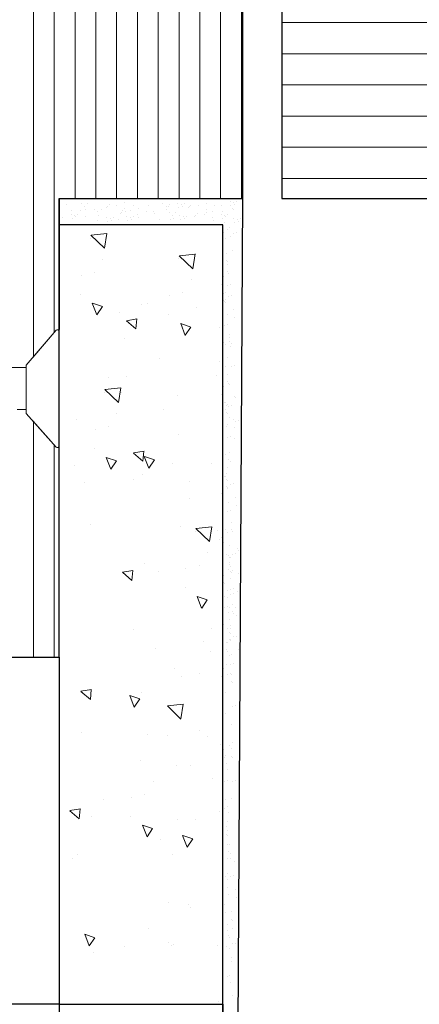
# Model space of a CAD drawing. Units: millimetres. Extents: x 699 to 996, y 1084 to 1301.
# Drawn here: x 839 to 869, y 1157 to 1233 of the extents above; entities that cross this region are included whole.
import ezdxf

# ---------------------------------------------------------------- set-up
doc = ezdxf.new("R2010")
doc.units = ezdxf.units.MM
for name, color, linetype, lineweight in [('1', 7, 'Continuous', 18), ('Gipsp Sch', 253, 'Continuous', 5), ('PROFILE', 251, 'Continuous', 20), ('Profile Sch', 251, 'Continuous', 15), ('Schrafur Holz', 36, 'Continuous', 18)]:
    doc.layers.add(name, color=color, linetype=linetype, lineweight=lineweight)

msp = doc.modelspace()

# ---------------------------------------------------------------- hatches: boundary and pattern name
at = {"layer": 'Schrafur Holz', "transparency": 33554687}
h = msp.add_hatch(dxfattribs=at)
h.set_pattern_fill('LINE', color=256, scale=0.75, style=0)
h.set_pattern_definition([(0, (-1213.4397, 367.916), (0, 2.38125), [])])
h.paths.add_polyline_path([(870.739, 1258.866), (870.739, 1243.866), (858.741, 1243.869), (858.741, 1218.866), (945.927, 1218.866), (945.927, 1258.866)])

# ---------------------------------------------------------------- linework, layer by layer
for p, q in [((855.739, 1243.866), (855.739, 1218.866)), ((855.739, 1243.866), (855.739, 1218.866)), ((858.741, 1243.869), (858.741, 1218.866)), ((841.739, 1183.866), (841.739, 1218.866)), ((841.739, 1218.866), (855.739, 1218.866)), ((841.739, 1218.866), (841.739, 1208.866)), ((855.739, 1218.866), (855.239, 1132.35)), ((858.741, 1218.866), (945.927, 1218.866)), ((854.239, 1216.866), (841.739, 1216.866)), ((854.239, 1132.366), (854.239, 1216.866)), ((841.739, 1208.725), (841.739, 1209.257)), ((825.739, 1183.866), (841.739, 1183.866)), ((841.739, 1183.866), (841.739, 1132.366)), ((841.739, 1157.366), (719.075, 1157.366)), ((841.739, 1157.366), (854.239, 1157.366)), ((854.239, 1157.366), (854.239, 1132.366))]:
    msp.add_line(p, q)
at = {"layer": '1'}
for p, q in [((842.325, 1218.412), (842.325, 1218.412)), ((843.437, 1218.512), (843.437, 1218.512)), ((843.94, 1218.504), (843.94, 1218.504)), ((845.574, 1218.396), (845.574, 1218.396)), ((846.122, 1218.38), (846.122, 1218.38)), ((849.668, 1218.46), (849.668, 1218.46)), ((850.172, 1218.452), (850.172, 1218.452)), ((850.77, 1218.496), (850.77, 1218.496)), ((851.055, 1218.41), (851.055, 1218.41)), ((851.286, 1218.475), (851.286, 1218.475)), ((854.122, 1218.378), (854.122, 1218.378)), ((854.794, 1218.642), (854.794, 1218.642)), ((855.078, 1218.556), (855.078, 1218.556)), ((855.156, 1218.431), (855.156, 1218.431)), ((855.31, 1218.621), (855.31, 1218.621)), ((855.739, 1218.866), (855.739, 1218.866)), ((842.662, 1217.683), (842.662, 1217.683)), ((842.703, 1217.93), (842.703, 1217.93)), ((843.178, 1217.663), (843.178, 1217.663)), ((843.365, 1217.962), (843.365, 1217.962)), ((843.671, 1218.297), (843.671, 1218.297)), ((843.736, 1218.066), (843.736, 1218.066)), ((844.477, 1218.062), (844.477, 1218.062)), ((844.711, 1217.848), (844.711, 1217.848)), ((844.98, 1218.054), (844.98, 1218.054)), ((845.38, 1218.219), (845.38, 1218.219)), ((845.461, 1218.293), (845.461, 1218.293)), ((846.419, 1217.77), (846.419, 1217.77)), ((846.501, 1217.843), (846.501, 1217.843)), ((846.613, 1217.946), (846.613, 1217.946)), ((846.725, 1218.105), (846.725, 1218.105)), ((846.79, 1217.874), (846.79, 1217.874)), ((847.162, 1217.93), (847.162, 1217.93)), ((847.397, 1218.369), (847.397, 1218.369)), ((847.765, 1217.655), (847.765, 1217.655)), ((848.436, 1217.919), (848.436, 1217.919)), ((848.557, 1218.36), (848.557, 1218.36)), ((848.935, 1217.878), (848.935, 1217.878)), ((849.043, 1217.726), (849.043, 1217.726)), ((849.903, 1218.246), (849.903, 1218.246)), ((849.968, 1218.014), (849.968, 1218.014)), ((850.099, 1218.232), (850.099, 1218.232)), ((850.155, 1217.826), (850.155, 1217.826)), ((850.659, 1217.818), (850.659, 1217.818)), ((850.84, 1218.176), (850.84, 1218.176)), ((851.133, 1218.284), (851.133, 1218.284)), ((851.611, 1218.168), (851.611, 1218.168)), ((851.693, 1218.241), (851.693, 1218.241)), ((851.805, 1218.345), (851.805, 1218.345)), ((852.292, 1217.71), (852.292, 1217.71)), ((852.354, 1218.328), (852.354, 1218.328)), ((852.84, 1217.694), (852.84, 1217.694)), ((852.957, 1218.054), (852.957, 1218.054)), ((853.022, 1217.822), (853.022, 1217.822)), ((853.628, 1218.318), (853.628, 1218.318)), ((854.115, 1217.683), (854.115, 1217.683)), ((854.194, 1217.867), (854.194, 1217.867)), ((854.631, 1217.663), (854.631, 1217.663)), ((854.864, 1218.322), (854.864, 1218.322)), ((854.987, 1218.122), (854.987, 1218.122)), ((855.09, 1218.009), (855.09, 1218.009)), ((841.991, 1217.419), (841.991, 1217.419)), ((842.732, 1217.364), (842.732, 1217.364)), ((842.946, 1217.598), (842.946, 1217.598)), ((843.025, 1217.472), (843.025, 1217.472)), ((843.743, 1217.48), (843.743, 1217.48)), ((844.705, 1217.183), (844.705, 1217.183)), ((844.776, 1217.616), (844.776, 1217.616)), ((845.376, 1217.447), (845.376, 1217.447)), ((845.446, 1217.128), (845.446, 1217.128)), ((845.66, 1217.362), (845.66, 1217.362)), ((845.738, 1217.236), (845.738, 1217.236)), ((845.892, 1217.427), (845.892, 1217.427)), ((846.246, 1217.257), (846.246, 1217.257)), ((846.917, 1217.521), (846.917, 1217.521)), ((846.987, 1217.201), (846.987, 1217.201)), ((847.202, 1217.435), (847.202, 1217.435)), ((847.28, 1217.31), (847.28, 1217.31)), ((847.433, 1217.5), (847.433, 1217.5)), ((847.83, 1217.424), (847.83, 1217.424)), ((849.422, 1217.244), (849.422, 1217.244)), ((850.28, 1217.294), (850.28, 1217.294)), ((850.389, 1217.612), (850.389, 1217.612)), ((850.454, 1217.38), (850.454, 1217.38)), ((850.951, 1217.558), (850.951, 1217.558)), ((851.021, 1217.238), (851.021, 1217.238)), ((851.236, 1217.472), (851.236, 1217.472)), ((851.314, 1217.346), (851.314, 1217.346)), ((851.467, 1217.537), (851.467, 1217.537)), ((852.098, 1217.534), (852.098, 1217.534)), ((852.179, 1217.607), (852.179, 1217.607)), ((853.444, 1217.419), (853.444, 1217.419)), ((853.509, 1217.188), (853.509, 1217.188)), ((854.185, 1217.364), (854.185, 1217.364)), ((854.37, 1217.083), (854.37, 1217.083)), ((854.4, 1217.598), (854.4, 1217.598)), ((854.478, 1217.472), (854.478, 1217.472)), ((855.041, 1217.348), (855.041, 1217.348)), ((855.111, 1217.028), (855.111, 1217.028)), ((855.326, 1217.262), (855.326, 1217.262)), ((855.404, 1217.136), (855.404, 1217.136)), ((855.557, 1217.327), (855.557, 1217.327)), ((854.285, 1216.252), (854.285, 1216.252)), ((854.605, 1216.487), (854.605, 1216.487)), ((854.767, 1216.63), (854.767, 1216.63)), ((855.086, 1216.219), (855.086, 1216.219)), ((855.317, 1216.284), (855.317, 1216.284)), ((854.854, 1215.969), (854.854, 1215.969)), ((854.509, 1214.707), (854.509, 1214.707)), ((854.972, 1214.873), (854.972, 1214.873)), ((854.201, 1213.912), (854.201, 1213.912)), ((854.493, 1214.159), (854.493, 1214.159)), ((854.596, 1214.046), (854.596, 1214.046)), ((854.578, 1213.3), (854.578, 1213.3)), ((854.594, 1213.848), (854.594, 1213.848)), ((854.681, 1213.187), (854.681, 1213.187)), ((854.328, 1212.927), (854.328, 1212.927)), ((854.317, 1211.653), (854.317, 1211.653)), ((854.47, 1211.667), (854.47, 1211.667)), ((854.592, 1212.256), (854.592, 1212.256)), ((854.823, 1212.321), (854.823, 1212.321)), ((854.301, 1211.104), (854.301, 1211.104)), ((854.404, 1210.992), (854.404, 1210.992)), ((854.462, 1211.163), (854.462, 1211.163)), ((854.478, 1210.91), (854.478, 1210.91)), ((854.677, 1211.397), (854.677, 1211.397)), ((854.908, 1211.462), (854.908, 1211.462)), ((855.044, 1210.429), (855.044, 1210.429)), ((854.194, 1209.471), (854.194, 1209.471)), ((854.562, 1210.051), (854.562, 1210.051)), ((855.131, 1209.768), (855.131, 1209.768)), ((854.185, 1208.967), (854.185, 1208.967)), ((854.4, 1209.202), (854.4, 1209.202)), ((854.631, 1209.267), (854.631, 1209.267)), ((854.285, 1207.856), (854.285, 1207.856)), ((854.767, 1208.234), (854.767, 1208.234)), ((854.77, 1207.958), (854.77, 1207.958)), ((854.786, 1208.507), (854.786, 1208.507)), ((854.478, 1207.712), (854.478, 1207.712)), ((854.854, 1207.573), (854.854, 1207.573)), ((854.873, 1207.846), (854.873, 1207.846)), ((854.605, 1206.727), (854.605, 1206.727)), ((854.869, 1206.055), (854.869, 1206.055)), ((855.1, 1206.121), (855.1, 1206.121)), ((854.201, 1205.516), (854.201, 1205.516)), ((854.578, 1204.904), (854.578, 1204.904)), ((854.594, 1205.452), (854.594, 1205.452)), ((854.328, 1204.531), (854.328, 1204.531)), ((854.681, 1204.791), (854.681, 1204.791)), ((854.755, 1204.71), (854.755, 1204.71)), ((854.141, 1203.886), (854.141, 1203.886)), ((855.117, 1203.77), (855.117, 1203.77)), ((855.22, 1203.658), (855.22, 1203.658)), ((854.462, 1202.767), (854.462, 1202.767)), ((854.47, 1203.27), (854.47, 1203.27)), ((854.509, 1203.113), (854.509, 1203.113)), ((854.608, 1203.12), (854.608, 1203.12)), ((854.677, 1203.001), (854.677, 1203.001)), ((854.908, 1203.066), (854.908, 1203.066)), ((854.493, 1202.564), (854.493, 1202.564)), ((854.596, 1202.451), (854.596, 1202.451)), ((854.735, 1202.135), (854.735, 1202.135)), ((855.044, 1202.033), (855.044, 1202.033)), ((855.216, 1201.868), (855.216, 1201.868)), ((855.447, 1201.933), (855.447, 1201.933)), ((854.562, 1201.655), (854.562, 1201.655)), ((855.131, 1201.372), (855.131, 1201.372)), ((854.592, 1200.661), (854.592, 1200.661)), ((854.823, 1200.726), (854.823, 1200.726)), ((855.102, 1200.522), (855.102, 1200.522)), ((854.478, 1199.316), (854.478, 1199.316)), ((854.478, 1199.316), (854.478, 1199.316)), ((854.708, 1198.948), (854.708, 1198.948)), ((854.724, 1199.496), (854.724, 1199.496)), ((854.811, 1198.835), (854.811, 1198.835)), ((854.605, 1198.331), (854.605, 1198.331)), ((854.341, 1197.675), (854.341, 1197.675)), ((854.418, 1197.685), (854.418, 1197.685)), ((854.509, 1197.411), (854.509, 1197.411)), ((854.556, 1197.909), (854.556, 1197.909)), ((854.493, 1196.863), (854.493, 1196.863)), ((854.592, 1196.811), (854.592, 1196.811)), ((854.596, 1196.75), (854.596, 1196.75)), ((854.6, 1197.315), (854.6, 1197.315)), ((854.806, 1197.045), (854.806, 1197.045)), ((855.038, 1197.11), (855.038, 1197.11)), ((854.179, 1195.85), (854.179, 1195.85)), ((855.174, 1196.078), (855.174, 1196.078)), ((854.692, 1195.699), (854.692, 1195.699)), ((855.261, 1195.417), (855.261, 1195.417)), ((854.592, 1194.96), (854.592, 1194.96)), ((854.823, 1195.025), (854.823, 1195.025)), ((854.478, 1193.614), (854.478, 1193.614)), ((854.9, 1193.607), (854.9, 1193.607)), ((854.916, 1194.155), (854.916, 1194.155)), ((854.177, 1193.003), (854.177, 1193.003)), ((854.608, 1193.36), (854.608, 1193.36)), ((855.003, 1193.494), (855.003, 1193.494)), ((854.297, 1192.593), (854.297, 1192.593)), ((854.735, 1192.375), (854.735, 1192.375)), ((855.36, 1192.137), (855.36, 1192.137)), ((854.186, 1191.895), (854.186, 1191.895)), ((854.752, 1191.479), (854.752, 1191.479)), ((854.85, 1191.487), (854.85, 1191.487)), ((854.999, 1191.704), (854.999, 1191.704)), ((855.23, 1191.769), (855.23, 1191.769)), ((855.463, 1192.024), (855.463, 1192.024)), ((854.181, 1191.154), (854.181, 1191.154)), ((854.724, 1191.1), (854.724, 1191.1)), ((854.736, 1190.931), (854.736, 1190.931)), ((854.839, 1190.818), (854.839, 1190.818)), ((854.317, 1190.121), (854.317, 1190.121)), ((854.708, 1190.552), (854.708, 1190.552)), ((854.811, 1190.439), (854.811, 1190.439)), ((854.884, 1190.358), (854.884, 1190.358)), ((854.977, 1190.502), (854.977, 1190.502)), ((855.458, 1190.234), (855.458, 1190.234)), ((854.301, 1189.573), (854.301, 1189.573)), ((854.404, 1189.46), (854.404, 1189.46)), ((855.066, 1189.093), (855.066, 1189.093)), ((854.592, 1188.415), (854.592, 1188.415)), ((854.6, 1188.919), (854.6, 1188.919)), ((854.806, 1188.649), (854.806, 1188.649)), ((854.834, 1189.028), (854.834, 1189.028)), ((855.038, 1188.714), (855.038, 1188.714)), ((855.344, 1188.888), (855.344, 1188.888)), ((854.194, 1187.94), (854.194, 1187.94)), ((854.4, 1187.67), (854.4, 1187.67)), ((854.631, 1187.735), (854.631, 1187.735)), ((854.72, 1187.682), (854.72, 1187.682)), ((854.966, 1187.863), (854.966, 1187.863)), ((855.174, 1187.682), (855.174, 1187.682)), ((854.185, 1187.436), (854.185, 1187.436)), ((854.692, 1187.303), (854.692, 1187.303)), ((854.95, 1187.315), (854.95, 1187.315)), ((855.053, 1187.202), (855.053, 1187.202)), ((855.261, 1187.021), (855.261, 1187.021)), ((854.285, 1186.324), (854.285, 1186.324)), ((854.767, 1186.703), (854.767, 1186.703)), ((854.798, 1186.275), (854.798, 1186.275)), ((854.584, 1186.041), (854.584, 1186.041)), ((854.752, 1185.777), (854.752, 1185.777)), ((854.843, 1185.682), (854.843, 1185.682)), ((854.854, 1186.042), (854.854, 1186.042)), ((855.049, 1185.412), (855.049, 1185.412)), ((855.28, 1185.477), (855.28, 1185.477)), ((854.509, 1184.973), (854.509, 1184.973)), ((854.608, 1184.964), (854.608, 1184.964)), ((854.736, 1185.229), (854.736, 1185.229)), ((854.834, 1185.178), (854.834, 1185.178)), ((854.839, 1185.116), (854.839, 1185.116)), ((854.201, 1183.985), (854.201, 1183.985)), ((854.493, 1184.425), (854.493, 1184.425)), ((854.596, 1184.312), (854.596, 1184.312)), ((854.735, 1183.979), (854.735, 1183.979)), ((854.935, 1184.066), (854.935, 1184.066)), ((855.416, 1184.444), (855.416, 1184.444)), ((854.548, 1183.333), (854.548, 1183.333)), ((854.834, 1183.326), (854.834, 1183.326)), ((855.066, 1183.391), (855.066, 1183.391)), ((855.503, 1183.783), (855.503, 1183.783)), ((854.141, 1182.354), (854.141, 1182.354)), ((854.328, 1183), (854.328, 1183)), ((854.592, 1182.522), (854.592, 1182.522)), ((854.823, 1182.587), (854.823, 1182.587)), ((854.916, 1182.56), (854.916, 1182.56)), ((854.9, 1182.012), (854.9, 1182.012)), ((855.003, 1181.899), (855.003, 1181.899)), ((854.478, 1181.176), (854.478, 1181.176)), ((854.999, 1180.109), (854.999, 1180.109)), ((855.23, 1180.174), (855.23, 1180.174)), ((854.208, 1180.03), (854.208, 1180.03)), ((854.451, 1179.57), (854.451, 1179.57)), ((854.884, 1178.763), (854.884, 1178.763)), ((854.244, 1177.432), (854.244, 1177.432)), ((854.748, 1177.123), (854.748, 1177.123)), ((854.962, 1177.357), (854.962, 1177.357)), ((854.274, 1176.287), (854.274, 1176.287)), ((854.29, 1176.835), (854.29, 1176.835)), ((854.436, 1176.321), (854.436, 1176.321)), ((854.9, 1176.31), (854.9, 1176.31)), ((854.916, 1176.859), (854.916, 1176.859)), ((854.215, 1176.075), (854.215, 1176.075)), ((854.377, 1176.174), (854.377, 1176.174)), ((855.003, 1176.198), (855.003, 1176.198)), ((854.586, 1175.298), (854.586, 1175.298)), ((854.372, 1174.384), (854.372, 1174.384)), ((854.604, 1174.449), (854.604, 1174.449)), ((854.999, 1174.408), (854.999, 1174.408)), ((855.23, 1174.473), (855.23, 1174.473)), ((854.258, 1173.038), (854.258, 1173.038)), ((854.478, 1172.997), (854.478, 1172.997)), ((854.884, 1173.062), (854.884, 1173.062)), ((854.222, 1172.12), (854.222, 1172.12)), ((854.584, 1172.451), (854.584, 1172.451)), ((854.704, 1172.041), (854.704, 1172.041)), ((854.593, 1171.343), (854.593, 1171.343)), ((854.493, 1170.363), (854.493, 1170.363)), ((854.509, 1170.911), (854.509, 1170.911)), ((854.588, 1170.602), (854.588, 1170.602)), ((854.596, 1170.25), (854.596, 1170.25)), ((854.602, 1169.567), (854.602, 1169.567)), ((854.724, 1169.569), (854.724, 1169.569)), ((854.708, 1169.021), (854.708, 1169.021)), ((854.811, 1168.908), (854.811, 1168.908)), ((854.229, 1168.165), (854.229, 1168.165)), ((854.592, 1168.46), (854.592, 1168.46)), ((854.823, 1168.525), (854.823, 1168.525)), ((854.6, 1167.388), (854.6, 1167.388)), ((854.478, 1167.114), (854.478, 1167.114)), ((854.592, 1166.884), (854.592, 1166.884)), ((854.806, 1167.118), (854.806, 1167.118)), ((855.038, 1167.183), (855.038, 1167.183)), ((854.586, 1166.318), (854.586, 1166.318)), ((854.692, 1165.772), (854.692, 1165.772)), ((855.174, 1166.151), (855.174, 1166.151)), ((854.333, 1165.021), (854.333, 1165.021)), ((855.261, 1165.49), (855.261, 1165.49)), ((854.42, 1164.36), (854.42, 1164.36)), ((854.916, 1164.421), (854.916, 1164.421)), ((854.237, 1164.21), (854.237, 1164.21)), ((854.9, 1163.873), (854.9, 1163.873)), ((855.003, 1163.76), (855.003, 1163.76)), ((854.608, 1163.433), (854.608, 1163.433)), ((854.629, 1162.994), (854.629, 1162.994)), ((854.647, 1162.635), (854.647, 1162.635)), ((854.735, 1162.448), (854.735, 1162.448)), ((855.23, 1162.035), (855.23, 1162.035)), ((854.548, 1161.802), (854.548, 1161.802)), ((854.783, 1161.602), (854.783, 1161.602)), ((854.999, 1161.97), (854.999, 1161.97)), ((854.87, 1160.941), (854.87, 1160.941)), ((854.884, 1160.624), (854.884, 1160.624)), ((854.244, 1160.255), (854.244, 1160.255)), ((854.615, 1159.478), (854.615, 1159.478)), ((854.752, 1159.563), (854.752, 1159.563)), ((854.858, 1159.018), (854.858, 1159.018)), ((854.944, 1158.059), (854.944, 1158.059))]:
    msp.add_line(p, q, dxfattribs=at)
at = {"layer": 'Gipsp Sch'}
for p, q in [((846.751, 1218.556), (846.751, 1218.556)), ((852.983, 1218.504), (852.983, 1218.504)), ((847.791, 1218.106), (847.791, 1218.106)), ((853.469, 1217.87), (853.469, 1217.87)), ((845.387, 1216.21), (844.18, 1216.076)), ((845.209, 1215.084), (845.39, 1216.212)), ((844.113, 1215.849), (844.113, 1215.849)), ((845.203, 1215.081), (844.177, 1216.076)), ((854.418, 1215.841), (854.418, 1215.841)), ((852.13, 1214.641), (850.923, 1214.508)), ((851.952, 1213.515), (852.133, 1214.643)), ((845.084, 1214.23), (845.084, 1214.23)), ((850.856, 1214.28), (850.856, 1214.28)), ((851.946, 1213.512), (850.92, 1214.507)), ((844.454, 1213.246), (844.454, 1213.246)), ((843.42, 1213.029), (843.42, 1213.029)), ((851.827, 1212.662), (851.827, 1212.662)), ((851.198, 1211.678), (851.198, 1211.678)), ((854.141, 1212.282), (854.141, 1212.282)), ((843.364, 1211.562), (843.364, 1211.562)), ((844.616, 1210.001), (844.279, 1210.892)), ((845.048, 1210.633), (844.282, 1210.895)), ((850.163, 1211.46), (850.163, 1211.46)), ((844.619, 1210.002), (845.048, 1210.632)), ((846.352, 1210.169), (846.352, 1210.169)), ((848.004, 1210.768), (848.004, 1210.768)), ((848.471, 1210.836), (848.471, 1210.836)), ((852.231, 1210.591), (852.231, 1210.591)), ((847.604, 1208.927), (846.878, 1209.543)), ((847.686, 1209.693), (846.89, 1209.55)), ((847.605, 1208.926), (847.676, 1209.684)), ((850.107, 1209.993), (850.107, 1209.993)), ((851.359, 1208.432), (851.023, 1209.324)), ((851.791, 1209.064), (851.025, 1209.326)), ((851.362, 1208.434), (851.791, 1209.063)), ((853.999, 1209.033), (853.999, 1209.033)), ((846.751, 1208.167), (846.751, 1208.167)), ((849.404, 1206.657), (849.404, 1206.657)), ((853.994, 1206.471), (853.994, 1206.471)), ((854.418, 1206.081), (854.418, 1206.081)), ((845.539, 1205.232), (845.539, 1205.232)), ((846.852, 1205.253), (846.852, 1205.253)), ((853.736, 1205.393), (853.736, 1205.393)), ((846.269, 1203.305), (845.243, 1204.3)), ((846.453, 1204.434), (845.246, 1204.3)), ((846.275, 1203.308), (846.456, 1204.436)), ((845.18, 1204.073), (845.18, 1204.073)), ((846.539, 1204.05), (846.539, 1204.05)), ((850.765, 1203.874), (850.765, 1203.874)), ((849.69, 1202.737), (849.69, 1202.737)), ((854.276, 1202.832), (854.276, 1202.832)), ((854.396, 1203.29), (854.396, 1203.29)), ((843.1, 1202.01), (843.1, 1202.01)), ((846.15, 1202.455), (846.15, 1202.455)), ((844.487, 1201.253), (844.487, 1201.253)), ((845.521, 1201.471), (845.521, 1201.471)), ((854.548, 1201.49), (854.548, 1201.49)), ((850.889, 1200.869), (850.889, 1200.869)), ((844.431, 1199.786), (844.431, 1199.786)), ((848.227, 1199.598), (847.43, 1199.456)), ((848.146, 1198.831), (848.216, 1199.59)), ((845.682, 1198.225), (845.346, 1199.116)), ((846.114, 1198.857), (845.348, 1199.119)), ((845.685, 1198.227), (846.115, 1198.856)), ((848.145, 1198.833), (847.419, 1199.449)), ((848.584, 1198.3), (848.247, 1199.191)), ((849.016, 1198.932), (848.25, 1199.194)), ((848.587, 1198.302), (849.016, 1198.931)), ((842.891, 1198.466), (842.891, 1198.466)), ((850.418, 1198.631), (850.418, 1198.631)), ((853.414, 1198.616), (853.414, 1198.616)), ((847.456, 1197.449), (847.456, 1197.449)), ((848.084, 1197.84), (848.084, 1197.84)), ((843.708, 1197.197), (843.708, 1197.197)), ((851.683, 1197.272), (851.683, 1197.272)), ((851.694, 1195.947), (851.694, 1195.947)), ((854.135, 1196.328), (854.135, 1196.328)), ((844.11, 1194.015), (844.11, 1194.015)), ((851.026, 1193.818), (851.026, 1193.818)), ((853.211, 1192.688), (852.185, 1193.683)), ((853.395, 1193.817), (852.188, 1193.683)), ((853.217, 1192.691), (853.398, 1193.819)), ((852.121, 1193.456), (852.121, 1193.456)), ((853.867, 1193.54), (853.867, 1193.54)), ((853.954, 1192.879), (853.954, 1192.879)), ((853.092, 1191.838), (853.092, 1191.838)), ((854.548, 1191.729), (854.548, 1191.729)), ((854.638, 1191.656), (854.638, 1191.656)), ((848.236, 1191.03), (848.236, 1191.03)), ((851.428, 1190.636), (851.428, 1190.636)), ((852.463, 1190.853), (852.463, 1190.853)), ((847.3, 1189.728), (846.574, 1190.344)), ((847.382, 1190.493), (846.585, 1190.351)), ((847.301, 1189.726), (847.372, 1190.485)), ((849.317, 1190.427), (849.317, 1190.427)), ((854.791, 1189.856), (854.791, 1189.856)), ((851.372, 1189.169), (851.372, 1189.169)), ((852.624, 1187.608), (852.287, 1188.499)), ((853.056, 1188.24), (852.29, 1188.502)), ((854.406, 1188.481), (854.406, 1188.481)), ((852.627, 1187.61), (853.056, 1188.239)), ((847.451, 1185.977), (847.451, 1185.977)), ((853.354, 1186.043), (853.354, 1186.043)), ((852.77, 1185.06), (852.77, 1185.06)), ((849.096, 1184.505), (849.096, 1184.505)), ((853.323, 1184.328), (853.323, 1184.328)), ((850.549, 1183.014), (850.549, 1183.014)), ((851.05, 1182.391), (851.05, 1182.391)), ((852.442, 1182.61), (852.442, 1182.61)), ((844.129, 1180.635), (843.403, 1181.251)), ((844.211, 1181.401), (843.414, 1181.258)), ((844.13, 1180.633), (844.201, 1181.392)), ((847.471, 1180.054), (847.135, 1180.945)), ((847.903, 1180.686), (847.137, 1180.948)), ((848.059, 1181.164), (848.059, 1181.164)), ((847.474, 1180.056), (847.903, 1180.685)), ((851.038, 1179.145), (850.012, 1180.14)), ((851.222, 1180.274), (850.015, 1180.14)), ((851.044, 1179.148), (851.225, 1180.276)), ((843.46, 1178.092), (843.46, 1178.092)), ((848.461, 1177.983), (848.461, 1177.983)), ((850.013, 1177.904), (850.013, 1177.904)), ((852.448, 1178.282), (852.448, 1178.282)), ((853.05, 1177.797), (853.05, 1177.797)), ((854.029, 1177.198), (854.029, 1177.198)), ((854.24, 1177.727), (854.24, 1177.727)), ((847.95, 1175.992), (847.95, 1175.992)), ((850.728, 1175.613), (850.728, 1175.613)), ((851.782, 1175.601), (851.782, 1175.601)), ((854.542, 1175.775), (854.542, 1175.775)), ((848.921, 1174.374), (848.921, 1174.374)), ((853.452, 1174.615), (853.452, 1174.615)), ((848.291, 1173.39), (848.291, 1173.39)), ((845.145, 1172.964), (845.145, 1172.964)), ((847.257, 1173.173), (847.257, 1173.173)), ((854.274, 1172.988), (854.274, 1172.988)), ((843.284, 1171.53), (842.558, 1172.146)), ((843.366, 1172.296), (842.569, 1172.153)), ((843.286, 1171.528), (843.356, 1172.287)), ((853.985, 1172.116), (853.985, 1172.116)), ((854.361, 1172.327), (854.361, 1172.327)), ((844.239, 1171.673), (844.239, 1171.673)), ((847.201, 1171.705), (847.201, 1171.705)), ((848.453, 1170.145), (848.116, 1171.036)), ((848.884, 1170.777), (848.118, 1171.038)), ((850.793, 1171.485), (850.793, 1171.485)), ((852.126, 1171.504), (852.126, 1171.504)), ((848.456, 1170.146), (848.885, 1170.776)), ((849.475, 1169.956), (849.475, 1169.956)), ((851.511, 1169.362), (851.175, 1170.253)), ((851.943, 1169.994), (851.177, 1170.256)), ((851.514, 1169.364), (851.944, 1169.993)), ((843.113, 1168.764), (843.113, 1168.764)), ((850.406, 1168.835), (850.406, 1168.835)), ((842.765, 1168.523), (842.765, 1168.523)), ((855.1, 1168.298), (855.1, 1168.298)), ((850.083, 1165.143), (850.083, 1165.143)), ((851.653, 1164.959), (851.653, 1164.959)), ((851.804, 1164.726), (851.804, 1164.726)), ((848.578, 1163.16), (848.578, 1163.16)), ((854.988, 1163.141), (854.988, 1163.141)), ((844.032, 1161.821), (843.695, 1162.712)), ((844.464, 1162.453), (843.698, 1162.714)), ((844.035, 1161.822), (844.464, 1162.451)), ((850.084, 1162.057), (850.084, 1162.057)), ((844.346, 1161.351), (844.346, 1161.351)), ((846.72, 1161.808), (846.72, 1161.808)), ((850.314, 1161.817), (850.314, 1161.817)), ((850.485, 1161.962), (850.485, 1161.962)), ((853.83, 1161.877), (853.83, 1161.877)), ((853.926, 1157.575), (853.926, 1157.575))]:
    msp.add_line(p, q, dxfattribs=at)
at = {"layer": 'PROFILE'}
for p, q in [((841.509, 1208.833), (839.239, 1206.155)), ((841.509, 1208.833), (839.739, 1206.745)), ((841.509, 1208.833), (839.739, 1206.745)), ((839.239, 1206.155), (839.239, 1202.458)), ((839.239, 1206.155), (839.239, 1202.458)), ((841.509, 1199.899), (839.239, 1202.458)), ((841.509, 1199.899), (839.739, 1201.894))]:
    msp.add_line(p, q, dxfattribs=at)
at = {"layer": 'Profile Sch'}
for p, q in [((841.739, 1208.725), (841.739, 1200.007)), ((837.94, 1205.965), (839.239, 1205.965)), ((839.239, 1202.767), (838.539, 1202.767)), ((839.239, 1202.767), (838.539, 1202.767)), ((839.239, 1202.767), (838.539, 1202.767)), ((839.239, 1202.767), (838.539, 1202.767)), ((839.239, 1202.767), (838.539, 1202.767)), ((839.239, 1202.767), (838.539, 1202.767)), ((839.239, 1202.767), (838.539, 1202.767)), ((839.239, 1202.767), (838.539, 1202.767)), ((839.239, 1202.767), (838.539, 1202.767)), ((839.239, 1202.767), (838.539, 1202.767)), ((839.239, 1202.767), (838.539, 1202.767)), ((839.239, 1202.767), (838.539, 1202.767)), ((839.239, 1202.767), (838.539, 1202.767)), ((839.239, 1202.767), (838.539, 1202.767)), ((839.239, 1202.767), (838.539, 1202.767)), ((839.239, 1202.767), (838.539, 1202.767)), ((839.239, 1202.767), (838.539, 1202.767)), ((839.239, 1202.767), (838.539, 1202.767)), ((839.239, 1202.767), (838.539, 1202.767)), ((839.239, 1202.767), (838.539, 1202.767)), ((839.239, 1202.767), (838.539, 1202.767)), ((839.239, 1202.767), (838.539, 1202.767)), ((839.239, 1202.767), (838.539, 1202.767)), ((839.239, 1202.767), (838.539, 1202.767))]:
    msp.add_line(p, q, dxfattribs=at)
for centre, start, end in [((841.599, 1208.726), 359.64631, 129.9467), ((841.599, 1200.006), 230.0533, 0.35369), ((841.599, 1200.006), 230.0533, 0.35369)]:
    msp.add_arc(centre, 0.14, start, end, dxfattribs=at)
at = {"layer": 'Schrafur Holz'}
for p, q in [((839.786, 1206.8), (839.786, 1258.866)), ((841.373, 1208.673), (841.373, 1258.866)), ((842.961, 1218.866), (842.961, 1258.866)), ((844.548, 1218.866), (844.548, 1258.866)), ((846.136, 1218.866), (846.136, 1258.866)), ((847.723, 1218.866), (847.723, 1258.866)), ((849.311, 1218.866), (849.311, 1243.866)), ((850.898, 1218.866), (850.898, 1243.866)), ((852.486, 1218.866), (852.486, 1243.866)), ((854.073, 1218.866), (854.073, 1243.866)), ((855.661, 1218.866), (855.661, 1243.866)), ((839.786, 1183.866), (839.786, 1201.841)), ((841.373, 1183.866), (841.373, 1200.052))]:
    msp.add_line(p, q, dxfattribs=at)

doc.saveas('drawing.dxf')
